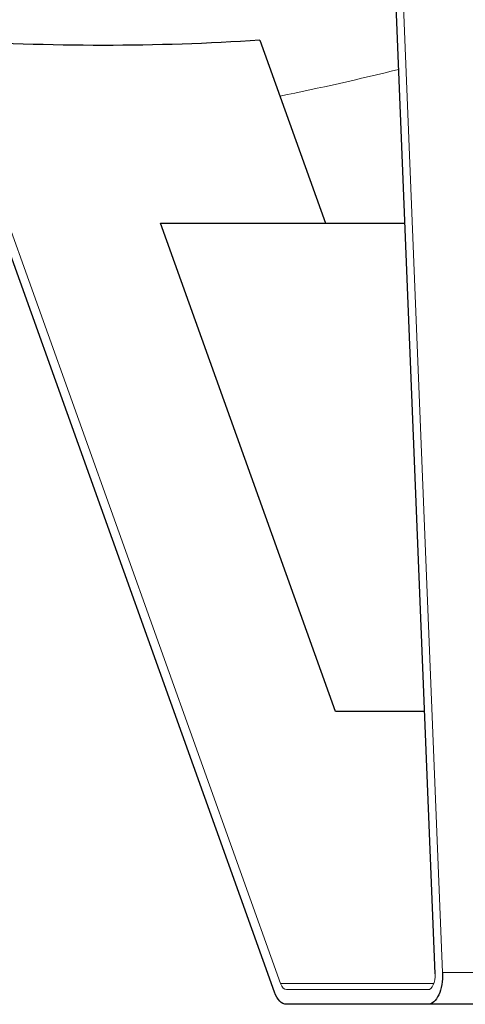
# Model space of a CAD drawing. Units: millimetres. Extents: x 249 to 66688, y -805 to 9218.
# Drawn here: x 58519 to 58701, y 1262 to 1665 of the extents above; entities that cross this region are included whole.
import ezdxf

# ---------------------------------------------------------------- set-up
doc = ezdxf.new("R2010")
doc.units = ezdxf.units.MM
doc.layers.add('Основная толстая', color=7, linetype='Continuous', lineweight=30)
doc.layers.add('Основная тонкая', color=7, linetype='Continuous', lineweight=15)

msp = doc.modelspace()

# ---------------------------------------------------------------- linework, layer by layer
at = {"layer": 'Основная толстая', "extrusion": (0, 1, -2.22045e-16)}
for p, q in [((58688.59, 1274.37, -156.08), (58665.69, 1840.75, -156.08)), ((58622.81, 1266.9, -156.08), (58483.86, 1655.09, -156.08)), ((58616.84, 1656.81, -156.08), (58643.66, 1581.89, -156.08)), ((58647.7, 1381.89, -156.08), (58576.11, 1581.89, -156.08)), ((58576.11, 1581.89, -156.08), (58676.16, 1581.89, -156.08)), ((58684.25, 1381.89, -156.08), (58647.7, 1381.89, -156.08)), ((58685.6, 1261.89, -156.08), (58627.69, 1261.89, -156.08)), ((58815.51, 1261.89, -156.08), (58685.6, 1261.89, -156.08))]:
    msp.add_line(p, q, dxfattribs=at)
at = {"layer": 'Основная толстая', "extrusion": (1.2326e-32, -2.22045e-16, -1)}
msp.add_ellipse((58234.94, 2542.24, -156.08), major_axis=(-894.89, 624.99), ratio=0.704169, start_param=-2.420848, end_param=-2.283318, dxfattribs=at)
at = {"layer": 'Основная толстая', "extrusion": (0, -2.22045e-16, -1)}
for centre, start_param, end_param in [((58685.6, 1273.89, -156.08), -1.651515, 0), ((58627.69, 1273.89, -156.08), 0, 0.949466)]:
    msp.add_ellipse(centre, major_axis=(0, -12), ratio=0.5, start_param=start_param, end_param=end_param, dxfattribs=at)
at = {"layer": 'Основная тонкая', "extrusion": (0, 1, -2.22045e-16)}
for p, q in [((58668.41, 1847.85, -156.08), (58691.59, 1274.85, -156.08)), ((58486.93, 1656.81, -156.08), (58625.25, 1270.39, -156.08)), ((58821.49, 1274.85, -156.08), (58691.59, 1274.85, -156.08)), ((58688.04, 1270.39, -156.08), (58625.25, 1270.39, -156.08)), ((58627.69, 1267.89, -156.08), (58685.6, 1267.89, -156.08))]:
    msp.add_line(p, q, dxfattribs=at)
at = {"layer": 'Основная тонкая', "extrusion": (0, -2.22045e-16, -1)}
msp.add_arc((-58394.56, 2770.8, 156.08), 1160, 256.0805, 258.54036, dxfattribs=at)
at = {"layer": 'Основная тонкая'}
for centre, start_param, end_param in [((58685.6, 1273.89, -156.08), 0, 1.651515), ((58627.69, 1273.89, -156.08), -0.949466, 0)]:
    msp.add_ellipse(centre, major_axis=(0, -6), ratio=0.5, start_param=start_param, end_param=end_param, dxfattribs=at)

doc.saveas('drawing.dxf')
